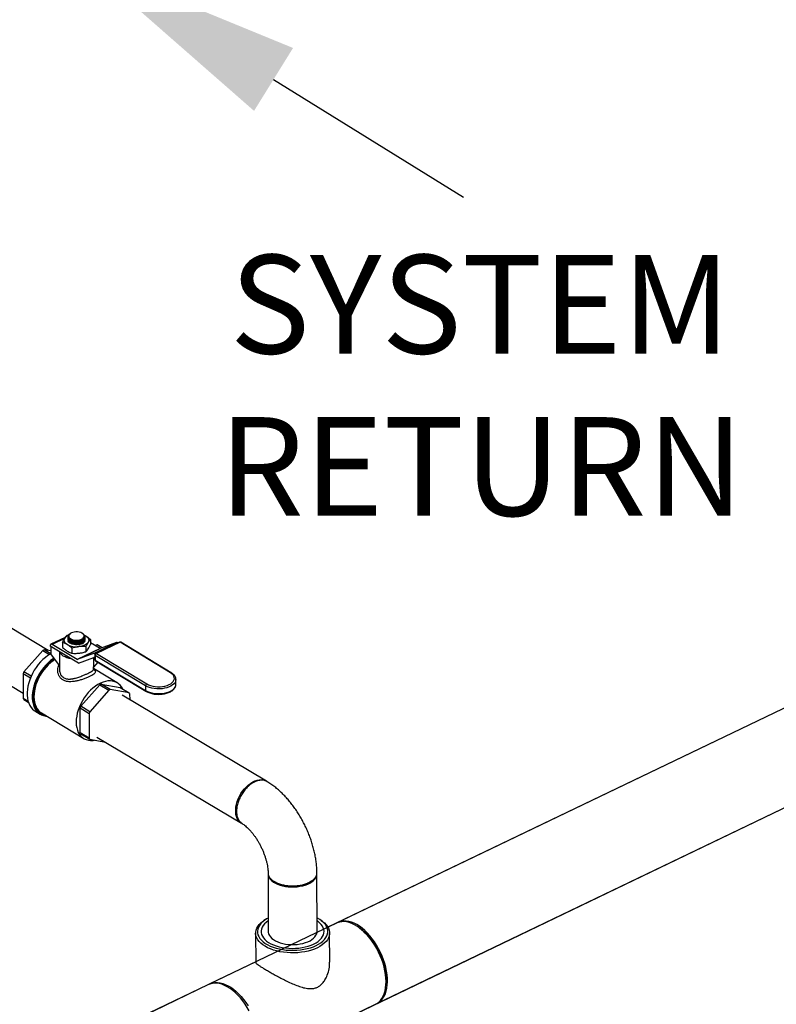
# Model space of a CAD drawing. Extents: x 19.1 to 29.8, y 0.6 to 8.7.
# Drawn here: x 24.6 to 25.2, y 4.1 to 4.9 of the extents above; entities that cross this region are included whole.
import ezdxf

# ---------------------------------------------------------------- set-up
doc = ezdxf.new("R2010")
doc.units = 0
doc.header["$MEASUREMENT"] = 0
doc.layers.get('0').update_dxf_attribs({"linetype": 'CONTINUOUS'})
doc.layers.add('D7', color=7, linetype='CONTINUOUS')
doc.styles.add('SIM1', font='ROMANS')

# ---------------------------------------------------------------- blocks, each defined once
blk = doc.blocks.new('A$C573645E7')
for p, q in [((6.07576, 1.60173), (5.09032, 1.12807)), ((6.07576, 1.60173), (5.235, 1.19761)), ((5.12191, 1.06235), (6.04065, 1.50396)), ((5.27357, 1.13525), (6.04065, 1.50396)), ((5.00813, 1.42201), (4.92574, 1.47182)), ((4.90417, 1.43738), (4.98795, 1.38746)), ((5.02203, 1.43248), (5.01044, 1.42699)), ((5.02148, 1.43162), (5.01142, 1.42685)), ((5.02353, 1.43432), (5.0249, 1.43469)), ((5.02426, 1.43315), (5.02426, 1.43313)), ((5.02427, 1.43212), (5.02427, 1.43203)), ((5.02427, 1.43157), (5.02427, 1.43148)), ((5.02427, 1.43102), (5.02427, 1.43093)), ((5.02427, 1.43047), (5.02427, 1.43038)), ((5.02428, 1.43313), (5.02428, 1.43293)), ((5.0246, 1.43336), (5.0246, 1.43333)), ((5.0246, 1.43333), (5.02466, 1.43294)), ((5.025, 1.43481), (5.02551, 1.43518)), ((5.02631, 1.43581), (5.02611, 1.43568)), ((5.03637, 1.4356), (5.03603, 1.43582)), ((5.03741, 1.43449), (5.03867, 1.43386)), ((5.03775, 1.43328), (5.03774, 1.43342)), ((5.03808, 1.43298), (5.03808, 1.43307)), ((5.03808, 1.43243), (5.03808, 1.43252)), ((5.03808, 1.43188), (5.03808, 1.43197)), ((5.03808, 1.43133), (5.03808, 1.43142)), ((5.03808, 1.43078), (5.03808, 1.43087)), ((5.04249, 1.43094), (5.0425, 1.42686)), ((5.00394, 1.42203), (4.98848, 1.40462)), ((5.00394, 1.42203), (5.00941, 1.41872)), ((5.01043, 1.4193), (5.00505, 1.42255)), ((5.01074, 1.42155), (5.00505, 1.42255)), ((5.0099, 1.42584), (5.0099, 1.42548)), ((5.03272, 1.41169), (5.0099, 1.42548)), ((5.01074, 1.41834), (5.01073, 1.42498)), ((5.03161, 1.41465), (5.01142, 1.42685)), ((5.01736, 1.42098), (5.01738, 1.40945)), ((5.01986, 1.42846), (5.01987, 1.42438)), ((5.0275, 1.42384), (5.02751, 1.41975)), ((5.03161, 1.41465), (5.05035, 1.42352)), ((5.05043, 1.42351), (5.03169, 1.41463)), ((5.03882, 1.42508), (5.03883, 1.42099)), ((5.05035, 1.42352), (5.0425, 1.42827)), ((5.04493, 1.4195), (5.06367, 1.42838)), ((5.06459, 1.42822), (5.04585, 1.41934)), ((5.04782, 1.42653), (5.04645, 1.42588)), ((5.06598, 1.4287), (5.04678, 1.4196)), ((5.06652, 1.42863), (5.04731, 1.41953)), ((5.05192, 1.42406), (5.04782, 1.42653)), ((5.06367, 1.42838), (5.05043, 1.42351)), ((5.06476, 1.42812), (5.06459, 1.42822)), ((5.10731, 1.40397), (5.06652, 1.42863)), ((5.10796, 1.40398), (5.06716, 1.42864)), ((5.01074, 1.41834), (5.01738, 1.40945)), ((5.04493, 1.4195), (5.03169, 1.41463)), ((5.03277, 1.41171), (5.04531, 1.41632)), ((5.0449, 1.41617), (5.04492, 1.40857)), ((5.04539, 1.41631), (5.04607, 1.4159)), ((5.04624, 1.41911), (5.04585, 1.41934)), ((5.04606, 1.41847), (5.04607, 1.41462)), ((5.08717, 1.39337), (5.04638, 1.41803)), ((5.04638, 1.41803), (5.04638, 1.41418)), ((5.04638, 1.41418), (5.08718, 1.38952)), ((5.04667, 1.41356), (5.08747, 1.38889)), ((5.04731, 1.41953), (5.08811, 1.39487)), ((5.01738, 1.40945), (5.01738, 1.40667)), ((5.04841, 1.4125), (5.04492, 1.40857)), ((5.04505, 1.40672), (5.04505, 1.40872)), ((5.06428, 1.39572), (5.04505, 1.40734)), ((4.98792, 1.40327), (4.99383, 1.39971)), ((4.98792, 1.40327), (4.98796, 1.38312)), ((4.9944, 1.40104), (4.98848, 1.40462)), ((5.11178, 1.39454), (5.11177, 1.39838)), ((5.11177, 1.39838), (5.11177, 1.39823)), ((5.0346, 1.37674), (5.05006, 1.39415)), ((5.05738, 1.38972), (5.04192, 1.37231)), ((5.05006, 1.39415), (5.05738, 1.38972)), ((5.05117, 1.39467), (5.06667, 1.39193)), ((5.05849, 1.39025), (5.05117, 1.39467)), ((5.07399, 1.38751), (5.05849, 1.39025)), ((5.06667, 1.39193), (5.07399, 1.38751)), ((5.08717, 1.39337), (5.08718, 1.38952)), ((5.11178, 1.39437), (5.11178, 1.39454)), ((4.99193, 1.38072), (4.98796, 1.38312)), ((4.98851, 1.3823), (4.99212, 1.38012)), ((5.18507, 1.3161), (5.06819, 1.38573)), ((5.07456, 1.38194), (5.07455, 1.38669)), ((5.03408, 1.35524), (5.03405, 1.37539)), ((5.03405, 1.37539), (5.04137, 1.37097)), ((5.04192, 1.37231), (5.0346, 1.37674)), ((4.99753, 1.37296), (5.00173, 1.37042)), ((5.00278, 1.37134), (5.03703, 1.35063)), ((5.04137, 1.37097), (5.0414, 1.35082)), ((5.0414, 1.35082), (5.03408, 1.35524)), ((5.03464, 1.35442), (5.04196, 1.35)), ((5.04196, 1.35), (5.05458, 1.34776)), ((5.0478, 1.3518), (5.16481, 1.28209)), ((5.17317, 1.31401), (5.17261, 1.31364)), ((5.18534, 1.31593), (5.18566, 1.31571)), ((5.18649, 1.24082), (5.18657, 1.1941)), ((5.22605, 1.2403), (5.22608, 1.24089)), ((5.22616, 1.19416), (5.22608, 1.24089)), ((5.1923, 1.23413), (5.19182, 1.23448)), ((5.22097, 1.23461), (5.22176, 1.23514)), ((5.18429, 1.20375), (5.18313, 1.20299)), ((5.22957, 1.20306), (5.22841, 1.20382)), ((5.24198, 1.20097), (5.23503, 1.19763)), ((5.25991, 1.19751), (5.25883, 1.19821)), ((5.17637, 1.19281), (5.17641, 1.16913)), ((5.22613, 1.19357), (5.22616, 1.19416)), ((5.23641, 1.1692), (5.23637, 1.19291)), ((5.17641, 1.16945), (5.13933, 1.15163)), ((5.13822, 1.15109), (4.43638, 0.81375)), ((5.28194, 1.15013), (5.28207, 1.15141)), ((5.17092, 1.08591), (5.27357, 1.13525))]:
    blk.add_line(p, q)
at = {"flags": 128}
for points in [[(5.02701, 1.4362), (5.0261, 1.43566), (5.02542, 1.43503), (5.02501, 1.43434), (5.02489, 1.43361), (5.02506, 1.43289), (5.02552, 1.43221), (5.02624, 1.43159), (5.0272, 1.43108), (5.02834, 1.43068), (5.02961, 1.43043), (5.03095, 1.43033), (5.03231, 1.43038), (5.03361, 1.43059), (5.0348, 1.43094), (5.03581, 1.43143), (5.03661, 1.43202), (5.03716, 1.43268), (5.03743, 1.43339), (5.0374, 1.43412), (5.03708, 1.43483), (5.03649, 1.43548), (5.03565, 1.43605), (5.03459, 1.43651), (5.03338, 1.43683), (5.03207, 1.43701), (5.03071, 1.43704), (5.02937, 1.4369), (5.02812, 1.43662), (5.02701, 1.4362)], [(5.02368, 1.42676), (5.02288, 1.42731), (5.02222, 1.42791), (5.02172, 1.42856), (5.02138, 1.42923), (5.0212, 1.42993), (5.0212, 1.43063), (5.02136, 1.43132), (5.0217, 1.432)], [(5.03575, 1.42754), (5.03457, 1.42709), (5.03325, 1.42679), (5.03183, 1.42663), (5.03039, 1.42664), (5.02898, 1.4268), (5.02767, 1.42712), (5.02651, 1.42758), (5.02555, 1.42816), (5.02484, 1.42883), (5.02441, 1.42957), (5.02433, 1.42982)], [(5.03757, 1.43443), (5.03774, 1.43435), (5.03867, 1.43386)], [(5.03867, 1.43386), (5.03947, 1.43331), (5.04013, 1.4327), (5.04063, 1.43206), (5.04098, 1.43138), (5.04115, 1.43069), (5.04116, 1.42999), (5.04099, 1.4293), (5.04066, 1.42862)], [(5.01142, 1.42685), (5.01112, 1.427), (5.01084, 1.42706), (5.01057, 1.42704), (5.01034, 1.42694), (5.01016, 1.42676), (5.01002, 1.42651), (5.00993, 1.4262), (5.0099, 1.42584)], [(5.04066, 1.42862), (5.04016, 1.42797), (5.03951, 1.42736), (5.03872, 1.4268), (5.0378, 1.42631), (5.03676, 1.42588), (5.03563, 1.42552), (5.03442, 1.42525), (5.03316, 1.42507)], [(5.01074, 1.41947), (5.01021, 1.41918), (5.00809, 1.41787), (5.00601, 1.41633), (5.004, 1.41459), (5.00207, 1.41265), (5.00024, 1.41054), (4.99853, 1.40829), (4.99697, 1.40591), (4.99556, 1.40344), (4.99433, 1.40089), (4.99328, 1.3983), (4.99243, 1.39569), (4.99178, 1.39309), (4.99135, 1.39052), (4.99114, 1.38803), (4.99114, 1.38562), (4.99136, 1.38333), (4.9918, 1.38118), (4.99246, 1.37919), (4.99332, 1.37739), (4.99437, 1.3758), (4.99561, 1.37442), (4.99702, 1.37328), (4.99753, 1.37296)], [(5.01276, 1.41564), (5.01229, 1.41533), (5.01021, 1.4138), (5.0082, 1.41205), (5.00627, 1.41011), (5.00444, 1.40801), (5.00273, 1.40575), (5.00117, 1.40338), (4.99976, 1.4009), (4.99853, 1.39835), (4.99748, 1.39576), (4.99663, 1.39315), (4.99598, 1.39055), (4.99555, 1.38799), (4.99533, 1.38549), (4.99534, 1.38308), (4.99556, 1.38079), (4.996, 1.37864), (4.99666, 1.37666), (4.99751, 1.37486), (4.99857, 1.37326), (4.99981, 1.37189), (5.00122, 1.37075), (5.00279, 1.36985), (5.0045, 1.36922), (5.00633, 1.36885), (5.00702, 1.36878)], [(5.01309, 1.41519), (5.01182, 1.41433), (5.00978, 1.41275), (5.00781, 1.41097), (5.00594, 1.409), (5.00417, 1.40686), (5.00253, 1.40459), (5.00104, 1.4022), (4.99972, 1.39973), (4.99857, 1.39719), (4.99762, 1.39461), (4.99687, 1.39204), (4.99632, 1.38948), (4.996, 1.38698), (4.99589, 1.38455), (4.99601, 1.38223), (4.99634, 1.38003), (4.99689, 1.378), (4.99765, 1.37613), (4.99861, 1.37447), (4.99976, 1.37302), (5.00109, 1.3718), (5.00259, 1.37083), (5.00423, 1.37011), (5.00536, 1.36978)], [(5.01356, 1.41457), (5.01227, 1.4137), (5.01028, 1.41215), (5.00835, 1.4104), (5.00651, 1.40847), (5.00478, 1.40638), (5.00317, 1.40415), (5.00172, 1.40182), (5.00042, 1.39939), (4.9993, 1.3969), (4.99836, 1.39438), (4.99762, 1.39186), (4.99709, 1.38935), (4.99677, 1.3869), (4.99667, 1.38452), (4.99678, 1.38225), (4.99711, 1.3801), (4.99765, 1.37811), (4.99839, 1.37628), (4.99933, 1.37465), (5.00046, 1.37323), (5.00177, 1.37204), (5.00278, 1.37134)], [(5.02704, 1.41512), (5.02523, 1.4155), (5.02347, 1.41604), (5.02188, 1.4167), (5.02049, 1.41748), (5.01933, 1.41837), (5.01842, 1.41933), (5.01778, 1.42035), (5.01758, 1.42084)], [(5.06871, 1.3907), (5.06867, 1.39077), (5.06773, 1.3924), (5.0666, 1.39382), (5.0653, 1.39502), (5.06384, 1.39597), (5.06223, 1.39668), (5.06049, 1.39712), (5.05865, 1.39731), (5.05672, 1.39723), (5.05472, 1.39689), (5.05268, 1.39628), (5.05062, 1.39543), (5.04855, 1.39433), (5.04651, 1.393), (5.04452, 1.39145), (5.04259, 1.3897), (5.04075, 1.38777), (5.03902, 1.38568), (5.03742, 1.38345), (5.03596, 1.38112), (5.03466, 1.37869), (5.03354, 1.3762), (5.03261, 1.37368), (5.03187, 1.37116), (5.03134, 1.36865), (5.03102, 1.3662), (5.03091, 1.36382), (5.03103, 1.36155), (5.03135, 1.3594), (5.03189, 1.3574), (5.03264, 1.35558), (5.03358, 1.35395), (5.03471, 1.35253), (5.03601, 1.35134), (5.03747, 1.35038), (5.03908, 1.34968), (5.04082, 1.34923), (5.04266, 1.34904), (5.04459, 1.34912), (5.04585, 1.34931)], [(5.11177, 1.39823), (5.11177, 1.39819), (5.11156, 1.39707), (5.11104, 1.39598), (5.11023, 1.39495), (5.10913, 1.39399), (5.10778, 1.39312), (5.10621, 1.39238), (5.10444, 1.39176), (5.10253, 1.3913), (5.1005, 1.39099), (5.09842, 1.39085), (5.09632, 1.39087), (5.09425, 1.39106), (5.09225, 1.39142), (5.09038, 1.39193), (5.08868, 1.39258), (5.08717, 1.39337)], [(5.08811, 1.39487), (5.08955, 1.39412), (5.0912, 1.39351), (5.093, 1.39304), (5.09492, 1.39272), (5.09692, 1.39257), (5.09893, 1.39259), (5.10091, 1.39278), (5.10281, 1.39313), (5.10458, 1.39364), (5.10619, 1.39429), (5.10759, 1.39506), (5.10874, 1.39595), (5.10962, 1.39691), (5.11021, 1.39794), (5.1105, 1.39901), (5.11046, 1.40008), (5.11011, 1.40114), (5.10946, 1.40216), (5.10852, 1.40311), (5.10731, 1.40397)], [(5.08718, 1.38952), (5.08868, 1.38874), (5.09039, 1.38808), (5.09226, 1.38757), (5.09425, 1.38722), (5.09632, 1.38703), (5.09842, 1.387), (5.10051, 1.38714), (5.10253, 1.38745), (5.10445, 1.38792), (5.10621, 1.38853), (5.10779, 1.38928), (5.10914, 1.39014), (5.11023, 1.3911), (5.11105, 1.39214), (5.11157, 1.39323), (5.11177, 1.39435), (5.11178, 1.39437)], [(5.16481, 1.28209), (5.16453, 1.28226), (5.16335, 1.2832), (5.16234, 1.28438), (5.16151, 1.28577), (5.16087, 1.28736), (5.16044, 1.28911), (5.16023, 1.29101), (5.16022, 1.29303), (5.16043, 1.29514), (5.16086, 1.2973), (5.16148, 1.2995), (5.16231, 1.30168), (5.16332, 1.30383), (5.16449, 1.30591), (5.16582, 1.30789), (5.16729, 1.30974), (5.16886, 1.31143), (5.17052, 1.31295), (5.17225, 1.31426), (5.17402, 1.31536), (5.1758, 1.31621), (5.17757, 1.31682), (5.17929, 1.31716), (5.18096, 1.31725), (5.18254, 1.31707), (5.184, 1.31662), (5.18534, 1.31593), (5.18534, 1.31593)], [(5.18649, 1.24082), (5.18654, 1.24013), (5.18684, 1.23886), (5.18743, 1.23762), (5.18829, 1.23643), (5.18941, 1.2353), (5.19078, 1.23426), (5.19237, 1.23331), (5.19417, 1.23247), (5.19614, 1.23175), (5.19827, 1.23116), (5.20051, 1.23072), (5.20283, 1.23042), (5.2052, 1.23028), (5.20759, 1.23029), (5.20997, 1.23045), (5.21228, 1.23077), (5.21451, 1.23123), (5.21662, 1.23183), (5.21858, 1.23257), (5.22036, 1.23342), (5.22194, 1.23439), (5.22328, 1.23545), (5.22438, 1.23658), (5.22522, 1.23778), (5.22577, 1.23903), (5.22605, 1.2403)], [(5.22639, 1.18093), (5.2241, 1.17994), (5.22165, 1.17907), (5.21904, 1.17833), (5.21631, 1.17773), (5.21349, 1.17728), (5.2106, 1.17698), (5.20767, 1.17683), (5.20473, 1.17683), (5.2018, 1.17699), (5.19891, 1.17731), (5.1961, 1.17777), (5.19339, 1.17838), (5.1908, 1.17912), (5.18836, 1.18), (5.1861, 1.18101), (5.18403, 1.18212), (5.18217, 1.18334), (5.18055, 1.18466), (5.17918, 1.18605), (5.17806, 1.18751), (5.17723, 1.18901), (5.17667, 1.19056), (5.1764, 1.19213), (5.17641, 1.1937), (5.17672, 1.19527), (5.17731, 1.19681), (5.17818, 1.19832), (5.17932, 1.19977), (5.18072, 1.20116), (5.18237, 1.20247), (5.18313, 1.20299)], [(5.18655, 1.20507), (5.18529, 1.20437), (5.18346, 1.20318), (5.18186, 1.20189), (5.18052, 1.20052), (5.17943, 1.19909), (5.17863, 1.1976), (5.17811, 1.19608), (5.17788, 1.19454), (5.17794, 1.193), (5.17829, 1.19147), (5.17893, 1.18996), (5.17986, 1.1885), (5.18105, 1.18709), (5.18251, 1.18576), (5.1842, 1.18451), (5.18613, 1.18337), (5.18827, 1.18233), (5.19059, 1.18141), (5.19307, 1.18063), (5.19569, 1.17998), (5.19841, 1.17948), (5.20122, 1.17912), (5.20409, 1.17893), (5.20697, 1.17889), (5.20985, 1.179), (5.2127, 1.17927), (5.21547, 1.17969), (5.21816, 1.18026), (5.22072, 1.18097), (5.22314, 1.18182), (5.22539, 1.1828)], [(5.18656, 1.2027), (5.18654, 1.20269), (5.18495, 1.20151), (5.1836, 1.20025), (5.18251, 1.19892), (5.18169, 1.19753), (5.18114, 1.19611), (5.18089, 1.19466), (5.18092, 1.19321), (5.18124, 1.19177), (5.18184, 1.19035), (5.18273, 1.18898), (5.18388, 1.18767), (5.18528, 1.18643), (5.18693, 1.18527), (5.18879, 1.18422), (5.19086, 1.18328), (5.1931, 1.18246), (5.19549, 1.18178), (5.198, 1.18123), (5.20061, 1.18083), (5.20328, 1.18058), (5.20599, 1.18049), (5.2087, 1.18055), (5.21139, 1.18076), (5.21402, 1.18112), (5.21656, 1.18164), (5.21898, 1.18229), (5.22127, 1.18308), (5.22338, 1.18399)], [(5.22338, 1.18399), (5.22531, 1.18502), (5.22701, 1.18615), (5.22849, 1.18737), (5.22971, 1.18867), (5.23067, 1.19003), (5.23135, 1.19143), (5.23175, 1.19287), (5.23186, 1.19432), (5.23169, 1.19577), (5.23122, 1.1972), (5.23048, 1.1986), (5.22946, 1.19994), (5.22818, 1.20122), (5.22665, 1.20242), (5.22614, 1.20276)], [(5.22539, 1.1828), (5.22743, 1.18389), (5.22927, 1.18508), (5.23087, 1.18637), (5.23221, 1.18774), (5.2333, 1.18917), (5.2341, 1.19066), (5.23462, 1.19217), (5.23485, 1.19371), (5.23479, 1.19526), (5.23444, 1.19679), (5.2338, 1.1983), (5.23287, 1.19976), (5.23168, 1.20116), (5.23022, 1.2025), (5.22852, 1.20374), (5.2266, 1.20489), (5.22614, 1.20513)], [(5.22957, 1.20306), (5.23056, 1.20238), (5.23218, 1.20107), (5.23356, 1.19967), (5.23467, 1.19822), (5.23551, 1.19671), (5.23607, 1.19516), (5.23634, 1.19359), (5.23632, 1.19202), (5.23602, 1.19045), (5.23543, 1.18891), (5.23456, 1.1874), (5.23341, 1.18595), (5.23201, 1.18456), (5.23036, 1.18326), (5.22848, 1.18204), (5.22639, 1.18093)], [(5.27606, 1.18017), (5.27444, 1.183), (5.2727, 1.18571), (5.27085, 1.18828), (5.2689, 1.19069), (5.26688, 1.19293), (5.26478, 1.19497), (5.26264, 1.1968), (5.26047, 1.1984), (5.25829, 1.19976), (5.25611, 1.20087), (5.25396, 1.20173), (5.25184, 1.20231), (5.24978, 1.20263), (5.2478, 1.20267), (5.2459, 1.20244), (5.24411, 1.20193), (5.24254, 1.20122)], [(5.27357, 1.13525), (5.27462, 1.13582), (5.27613, 1.13692), (5.27749, 1.13827), (5.27869, 1.13986), (5.27972, 1.14168), (5.28057, 1.14371), (5.28124, 1.14594), (5.28172, 1.14834), (5.28201, 1.15091), (5.2821, 1.15361), (5.282, 1.15643), (5.2817, 1.15934), (5.28121, 1.16233), (5.28053, 1.16536), (5.27967, 1.16841), (5.27863, 1.17146), (5.27743, 1.17448), (5.27606, 1.17745), (5.27455, 1.18035), (5.2729, 1.18315), (5.27113, 1.18583), (5.26926, 1.18836), (5.26729, 1.19073), (5.26524, 1.19292), (5.26314, 1.19491), (5.26099, 1.19668), (5.25881, 1.19823), (5.25663, 1.19953), (5.25445, 1.20058), (5.25231, 1.20136), (5.2502, 1.20188), (5.24816, 1.20213), (5.2462, 1.2021), (5.24432, 1.2018), (5.24256, 1.20123)], [(5.25991, 1.19751), (5.26043, 1.19716), (5.26254, 1.1956), (5.26462, 1.19381), (5.26666, 1.19182), (5.26862, 1.18963), (5.27051, 1.18727), (5.2723, 1.18476), (5.27398, 1.18211), (5.27554, 1.17935), (5.27696, 1.1765), (5.27822, 1.17359), (5.27933, 1.17063), (5.28027, 1.16766), (5.28103, 1.1647), (5.28161, 1.16177), (5.282, 1.15889), (5.28219, 1.1561), (5.2822, 1.15341), (5.28207, 1.15141)], [(5.18657, 1.1941), (5.18662, 1.19341), (5.18692, 1.19214), (5.1875, 1.1909), (5.18836, 1.18971), (5.18949, 1.18858), (5.19085, 1.18753), (5.19245, 1.18658), (5.19425, 1.18574), (5.19622, 1.18502), (5.19835, 1.18444), (5.20058, 1.18399), (5.20291, 1.1837), (5.20528, 1.18355), (5.20767, 1.18356), (5.21004, 1.18373), (5.21236, 1.18404), (5.21459, 1.18451), (5.2167, 1.18511), (5.21866, 1.18585), (5.22044, 1.1867), (5.22201, 1.18766), (5.22336, 1.18872), (5.22446, 1.18986), (5.22529, 1.19106), (5.22585, 1.1923), (5.22613, 1.19357)], [(5.27412, 1.13553), (5.27534, 1.13613), (5.27688, 1.13716), (5.27828, 1.13845), (5.27952, 1.13998), (5.28059, 1.14174), (5.28149, 1.14372), (5.28221, 1.1459), (5.28274, 1.14826), (5.28307, 1.15079), (5.28322, 1.15346), (5.28316, 1.15625), (5.28291, 1.15914), (5.28247, 1.16211), (5.28184, 1.16513), (5.28102, 1.16818), (5.28003, 1.17124), (5.27886, 1.17427), (5.27753, 1.17725), (5.27606, 1.18017)], [(5.17118, 1.12976), (5.16956, 1.13259), (5.16782, 1.1353), (5.16597, 1.13787), (5.16403, 1.14028), (5.162, 1.14252), (5.15991, 1.14456), (5.15777, 1.14639), (5.1556, 1.14799), (5.15341, 1.14935), (5.15123, 1.15046), (5.14908, 1.15132), (5.14696, 1.1519), (5.1449, 1.15222), (5.14292, 1.15226), (5.14102, 1.15203), (5.13923, 1.15152), (5.13822, 1.15109)], [(5.13878, 1.15135), (5.13992, 1.15189), (5.14168, 1.15246), (5.14355, 1.15276), (5.14552, 1.15279), (5.14756, 1.15254), (5.14966, 1.15202), (5.15181, 1.15124), (5.15398, 1.15019), (5.15617, 1.14889), (5.15834, 1.14735), (5.16049, 1.14557), (5.1626, 1.14358), (5.16464, 1.14139), (5.16661, 1.13902), (5.16849, 1.13649), (5.17026, 1.13381)]]:
    blk.add_lwpolyline(points, dxfattribs=at)
for centre, radius, start, end in [((5.02745, 1.42782), 0.00711, 113.25445, 143.96667), ((5.02664, 1.4331), 0.00237, 133.69634, 184.05448), ((5.03446, 1.43113), 0.00381, 289.83568, 337.85538), ((5.01418, 1.40185), 0.02263, 113.79511, 116.90546), ((5.03106, 1.44071), 0.01578, 242.12316, 277.65859), ((5.0504, 1.4236), 0.000098, 234.51434, 285.73595), ((5.06396, 1.42734), 0.00108, 54.51434, 105.73595), ((5.06652, 1.42757), 0.00125, 58.84741, 115.35029), ((5.06618, 1.42818), 0.000557, 53.25869, 111.03472), ((5.06685, 1.42804), 0.000679, 62.70041, 119.71738), ((5.03167, 1.41473), 0.000098, 234.51434, 285.73595), ((5.04523, 1.41846), 0.00108, 54.51434, 105.73595), ((5.04533, 1.41623), 0.000098, 54.51434, 105.73595), ((5.04731, 1.41847), 0.00125, 115.35029, 180.09557), ((5.0466, 1.41852), 0.000545, 185.52498, 245.13732), ((5.04732, 1.41462), 0.00125, 180.09557, 238.84741), ((5.04661, 1.41468), 0.000545, 185.52498, 245.13732), ((5.04815, 1.41796), 0.00177, 118.16071, 177.9581), ((5.04707, 1.41412), 0.000692, 174.97589, 234.77473), ((5.04698, 1.41908), 0.000557, 53.25869, 111.03472), ((5.03251, 1.41239), 0.000727, 286.31068, 290.18739), ((5.02304, 1.38963), 0.03767, 156.55893, 158.7732), ((5.10765, 1.40338), 0.000679, 62.67017, 119.71937), ((5.06031, 1.37396), 0.02263, 113.79511, 116.90546), ((5.06762, 1.36954), 0.02263, 113.79511, 116.90546), ((5.08894, 1.3933), 0.00177, 118.16071, 177.9581), ((5.08785, 1.38945), 0.000677, 174.22209, 235.52316), ((4.99809, 1.3894), 0.01192, 211.77106, 216.54148), ((5.06442, 1.38041), 0.01192, 31.77106, 36.54148), ((5.06917, 1.36175), 0.03767, 156.55893, 158.7732), ((5.07649, 1.35733), 0.03767, 156.55893, 158.7732), ((5.04421, 1.36152), 0.01192, 211.77106, 216.54148), ((5.05153, 1.35709), 0.01192, 211.77106, 216.54148)]:
    blk.add_arc(centre, radius, start, end)
for points, knots in [([(5.01986, 1.42846), (5.02016, 1.42911), (5.02077, 1.43042), (5.02138, 1.43147), (5.0217, 1.432)], [0, 0, 0, 0, 0.49696, 1, 1, 1, 1]), ([(5.0217, 1.432), (5.02198, 1.43243), (5.0226, 1.43336), (5.02321, 1.43398), (5.02353, 1.43432)], [0, 0, 0, 0, 0.461775, 1, 1, 1, 1]), ([(5.02427, 1.43258), (5.02434, 1.43219), (5.0245, 1.43142), (5.02568, 1.43041), (5.02744, 1.42966), (5.02963, 1.42927), (5.03199, 1.42928), (5.03426, 1.42968), (5.03618, 1.43043), (5.03752, 1.43144), (5.03807, 1.43234), (5.03805, 1.43285), (5.03804, 1.43298)], [0, 0, 0, 0, 0.107066, 0.214515, 0.322052, 0.429611, 0.537108, 0.64449, 0.751749, 0.858939, 0.966144, 1, 1, 1, 1]), ([(5.02427, 1.43203), (5.02434, 1.43164), (5.0245, 1.43087), (5.02569, 1.42986), (5.02744, 1.42911), (5.02963, 1.42872), (5.03199, 1.42873), (5.03426, 1.42913), (5.03619, 1.42988), (5.03752, 1.43089), (5.03808, 1.43179), (5.03805, 1.4323), (5.03804, 1.43243)], [0, 0, 0, 0, 0.107066, 0.214515, 0.322052, 0.429611, 0.537108, 0.64449, 0.751749, 0.858939, 0.966144, 1, 1, 1, 1]), ([(5.02427, 1.43148), (5.02434, 1.43109), (5.0245, 1.43032), (5.02569, 1.42931), (5.02744, 1.42856), (5.02963, 1.42817), (5.03199, 1.42818), (5.03426, 1.42858), (5.03619, 1.42933), (5.03752, 1.43034), (5.03808, 1.43124), (5.03805, 1.43175), (5.03804, 1.43188)], [0, 0, 0, 0, 0.1070663, 0.2145148, 0.3220524, 0.4296105, 0.5371085, 0.6444895, 0.751749, 0.8589389, 0.9661442, 1, 1, 1, 1]), ([(5.02427, 1.43093), (5.02435, 1.43054), (5.0245, 1.42977), (5.02569, 1.42876), (5.02744, 1.42801), (5.02963, 1.42762), (5.032, 1.42763), (5.03426, 1.42803), (5.03619, 1.42878), (5.03752, 1.42979), (5.03808, 1.43069), (5.03805, 1.4312), (5.03804, 1.43133)], [0, 0, 0, 0, 0.107066, 0.214515, 0.322052, 0.429611, 0.537108, 0.64449, 0.751749, 0.858939, 0.966144, 1, 1, 1, 1]), ([(5.02428, 1.43293), (5.02432, 1.43275), (5.02447, 1.43219), (5.02525, 1.4313), (5.02681, 1.43044), (5.02887, 1.42992), (5.03116, 1.42978), (5.03344, 1.43005), (5.03545, 1.43068), (5.03696, 1.43162), (5.03781, 1.43275), (5.03787, 1.43394), (5.03735, 1.43492), (5.0366, 1.43538), (5.03633, 1.43554)], [0, 0, 0, 0, 0.04213, 0.13296, 0.223849, 0.31476, 0.405646, 0.496472, 0.587228, 0.677936, 0.768638, 0.85938, 0.950188, 1, 1, 1, 1]), ([(5.03804, 1.43343), (5.03805, 1.43303), (5.03806, 1.43224), (5.03709, 1.43112), (5.03551, 1.43019), (5.03343, 1.42957), (5.03109, 1.42932), (5.02877, 1.42947), (5.02671, 1.43), (5.02518, 1.43085), (5.02433, 1.4318), (5.02435, 1.43243), (5.02436, 1.43268)], [0, 0, 0, 0, 0.103965, 0.207922, 0.311772, 0.415564, 0.519366, 0.623245, 0.727236, 0.831328, 0.935465, 1, 1, 1, 1]), ([(5.038, 1.43252), (5.03799, 1.43224), (5.03799, 1.43158), (5.03708, 1.43057), (5.03551, 1.42964), (5.03342, 1.42902), (5.03109, 1.42877), (5.02877, 1.42892), (5.02671, 1.42945), (5.02518, 1.43031), (5.02433, 1.43125), (5.02435, 1.43188), (5.02436, 1.43213)], [0, 0, 0, 0, 0.07468, 0.182052, 0.289313, 0.396513, 0.503725, 0.611017, 0.718424, 0.825935, 0.933492, 1, 1, 1, 1]), ([(5.038, 1.43197), (5.03799, 1.43169), (5.03799, 1.43103), (5.03708, 1.43002), (5.03551, 1.42909), (5.03342, 1.42847), (5.03109, 1.42822), (5.02877, 1.42837), (5.02671, 1.4289), (5.02518, 1.42976), (5.02433, 1.4307), (5.02435, 1.43133), (5.02436, 1.43158)], [0, 0, 0, 0, 0.07468, 0.182052, 0.289313, 0.396513, 0.503725, 0.611017, 0.718424, 0.825935, 0.933492, 1, 1, 1, 1]), ([(5.038, 1.43142), (5.03799, 1.43114), (5.03799, 1.43048), (5.03708, 1.42947), (5.03551, 1.42854), (5.03342, 1.42792), (5.03109, 1.42767), (5.02877, 1.42782), (5.02671, 1.42835), (5.02518, 1.42921), (5.02434, 1.43015), (5.02435, 1.43078), (5.02436, 1.43103)], [0, 0, 0, 0, 0.0746804, 0.1820516, 0.2893132, 0.3965134, 0.5037251, 0.6110165, 0.7184237, 0.8259347, 0.9334921, 1, 1, 1, 1]), ([(5.02446, 1.42982), (5.02451, 1.42963), (5.02465, 1.42904), (5.0257, 1.42821), (5.02744, 1.42746), (5.02964, 1.42707), (5.032, 1.42708), (5.03427, 1.42748), (5.03617, 1.42823), (5.03752, 1.42919), (5.03781, 1.42991), (5.03795, 1.43024)], [0, 0, 0, 0, 0.060728, 0.180423, 0.300218, 0.420035, 0.539785, 0.659405, 0.77889, 0.898297, 1, 1, 1, 1]), ([(5.02466, 1.43294), (5.02457, 1.43318), (5.02436, 1.43373), (5.02464, 1.43439), (5.02496, 1.43476), (5.025, 1.43481)], [0, 0, 0, 0, 0.396569, 0.914394, 1, 1, 1, 1]), ([(5.03791, 1.43019), (5.03791, 1.43014), (5.03786, 1.4297), (5.03705, 1.42892), (5.03552, 1.42799), (5.03342, 1.42737), (5.0311, 1.42712), (5.02877, 1.42727), (5.02673, 1.4278), (5.02516, 1.42863), (5.02471, 1.42933), (5.02449, 1.42967)], [0, 0, 0, 0, 0.014137, 0.138588, 0.262912, 0.387165, 0.511432, 0.635791, 0.760284, 0.884897, 1, 1, 1, 1]), ([(5.02614, 1.43563), (5.02596, 1.43553), (5.02527, 1.43515), (5.02468, 1.43424), (5.02455, 1.43341), (5.02465, 1.43298), (5.02466, 1.43294)], [0, 0, 0, 0, 0.140177, 0.548729, 0.957497, 1, 1, 1, 1]), ([(5.03796, 1.43002), (5.03796, 1.42985), (5.03793, 1.42928), (5.03707, 1.42837), (5.03551, 1.42744), (5.03343, 1.42683), (5.03155, 1.42657), (5.03049, 1.42667), (5.0302, 1.42669)], [0, 0, 0, 0, 0.0916699, 0.2985095, 0.5051379, 0.7116481, 0.9181804, 1, 1, 1, 1]), ([(5.03307, 1.42679), (5.03346, 1.42685), (5.0346, 1.42702), (5.03617, 1.42769), (5.03753, 1.42865), (5.03783, 1.42939), (5.03798, 1.42973)], [0, 0, 0, 0, 0.150003, 0.444159, 0.738124, 1, 1, 1, 1]), ([(5.03748, 1.43438), (5.03757, 1.4343), (5.03791, 1.43401), (5.03798, 1.43367), (5.03804, 1.43343)], [0, 0, 0, 0, 0.274554, 1, 1, 1, 1]), ([(5.03867, 1.43386), (5.03963, 1.43321), (5.04092, 1.43234), (5.04217, 1.43122), (5.04249, 1.43094)], [0, 0, 0, 0, 0.745013, 1, 1, 1, 1]), ([(5.04249, 1.43094), (5.04219, 1.43063), (5.04159, 1.43001), (5.04097, 1.42908), (5.04066, 1.42862)], [0, 0, 0, 0, 0.49696, 1, 1, 1, 1]), ([(5.02368, 1.42676), (5.02291, 1.42718), (5.02162, 1.42788), (5.02037, 1.42829), (5.01986, 1.42846)], [0, 0, 0, 0, 0.598328, 1, 1, 1, 1]), ([(5.01987, 1.42438), (5.02037, 1.42393), (5.02163, 1.42282), (5.02292, 1.42197), (5.02369, 1.42146)], [0, 0, 0, 0, 0.4016721, 1, 1, 1, 1]), ([(5.0275, 1.42384), (5.02718, 1.42412), (5.02593, 1.42524), (5.02464, 1.42611), (5.02368, 1.42676)], [0, 0, 0, 0, 0.254987, 1, 1, 1, 1]), ([(5.02369, 1.42146), (5.02465, 1.42094), (5.02594, 1.42026), (5.02719, 1.41986), (5.02751, 1.41975)], [0, 0, 0, 0, 0.745013, 1, 1, 1, 1]), ([(5.03316, 1.42507), (5.03228, 1.42494), (5.03038, 1.42468), (5.02851, 1.42413), (5.0275, 1.42384)], [0, 0, 0, 0, 0.461775, 1, 1, 1, 1]), ([(5.03882, 1.42508), (5.03789, 1.42515), (5.03603, 1.42529), (5.03412, 1.42514), (5.03316, 1.42507)], [0, 0, 0, 0, 0.49696, 1, 1, 1, 1]), ([(5.03317, 1.41977), (5.03405, 1.41989), (5.03596, 1.42015), (5.03782, 1.4207), (5.03883, 1.42099)], [0, 0, 0, 0, 0.461775, 1, 1, 1, 1]), ([(5.04066, 1.42862), (5.04037, 1.42814), (5.03975, 1.42709), (5.03915, 1.42578), (5.03882, 1.42508)], [0, 0, 0, 0, 0.461775, 1, 1, 1, 1]), ([(5.03883, 1.42099), (5.03913, 1.4213), (5.03974, 1.42192), (5.04035, 1.42285), (5.04067, 1.42332)], [0, 0, 0, 0, 0.49696, 1, 1, 1, 1]), ([(5.04067, 1.42332), (5.04095, 1.4238), (5.04157, 1.42484), (5.04218, 1.42615), (5.0425, 1.42686)], [0, 0, 0, 0, 0.461775, 1, 1, 1, 1]), ([(5.02751, 1.41975), (5.02844, 1.41968), (5.0303, 1.41954), (5.03221, 1.41969), (5.03317, 1.41977)], [0, 0, 0, 0, 0.49696, 1, 1, 1, 1]), ([(5.04175, 1.40079), (5.04098, 1.40044), (5.03941, 1.39973), (5.03666, 1.3987), (5.03377, 1.39779), (5.0308, 1.39708), (5.02788, 1.39664), (5.02505, 1.39659), (5.02242, 1.39701), (5.0201, 1.39801), (5.01854, 1.39928), (5.01754, 1.40053), (5.01674, 1.4019), (5.01607, 1.40377), (5.01587, 1.4061), (5.01613, 1.40824), (5.01673, 1.40945), (5.01699, 1.40997)], [0, 0, 0, 0, 0.069107, 0.139544, 0.210127, 0.282215, 0.355819, 0.428493, 0.503911, 0.577909, 0.651896, 0.689275, 0.72745, 0.80034, 0.874116, 0.946237, 1, 1, 1, 1]), ([(5.0174, 1.40667), (5.01739, 1.4065), (5.01738, 1.40608), (5.01746, 1.40541), (5.01759, 1.40463), (5.01781, 1.40385), (5.01827, 1.40262), (5.01917, 1.40117), (5.02079, 1.39979), (5.02233, 1.39917), (5.02355, 1.39892), (5.02436, 1.39882), (5.02507, 1.39879), (5.02566, 1.3988), (5.02613, 1.39882), (5.02663, 1.39886), (5.02717, 1.39892), (5.02783, 1.39901), (5.02856, 1.39915), (5.02944, 1.39933), (5.03068, 1.39964), (5.03219, 1.40009), (5.03396, 1.4007), (5.03595, 1.40145), (5.0382, 1.40238), (5.03966, 1.40305), (5.04037, 1.40338)], [0, 0, 0, 0, 0.019908, 0.050236, 0.078077, 0.113438, 0.145135, 0.233987, 0.315393, 0.396777, 0.425556, 0.455223, 0.485825, 0.501216, 0.5175, 0.534681, 0.552761, 0.571743, 0.601213, 0.626188, 0.657986, 0.722145, 0.772685, 0.83001, 0.91739, 1, 1, 1, 1]), ([(5.04037, 1.40338), (5.04101, 1.40369), (5.04188, 1.40411), (5.04275, 1.40459), (5.04324, 1.40487), (5.04367, 1.40514), (5.04405, 1.4054), (5.04438, 1.40565), (5.04468, 1.40592), (5.04491, 1.40622), (5.04504, 1.40648), (5.04503, 1.40665), (5.04503, 1.40672)], [0, 0, 0, 0, 0.222923, 0.300165, 0.378992, 0.459507, 0.533508, 0.616933, 0.709831, 0.812239, 0.924183, 1, 1, 1, 1]), ([(5.04597, 1.40577), (5.04608, 1.40565), (5.04647, 1.40521), (5.04656, 1.40455), (5.04624, 1.40369), (5.0453, 1.4028), (5.04385, 1.40183), (5.04245, 1.40113), (5.04175, 1.40079)], [0, 0, 0, 0, 0.074433, 0.266247, 0.454045, 0.637169, 0.82044, 1, 1, 1, 1]), ([(5.04603, 1.40576), (5.04582, 1.40603), (5.04549, 1.40646), (5.04516, 1.40688), (5.04505, 1.40703)], [0, 0, 0, 0, 0.647862, 1, 1, 1, 1]), ([(5.11174, 1.39819), (5.11175, 1.39833), (5.1118, 1.39885), (5.11161, 1.39974), (5.11119, 1.40082), (5.11052, 1.40185), (5.10961, 1.4028), (5.10872, 1.4035), (5.10813, 1.40387), (5.10796, 1.40398)], [0, 0, 0, 0, 0.06328, 0.231227, 0.399007, 0.570132, 0.746658, 0.928127, 1, 1, 1, 1]), ([(5.08747, 1.38889), (5.08771, 1.38876), (5.0884, 1.38836), (5.08968, 1.38779), (5.09133, 1.38723), (5.09309, 1.38682), (5.09494, 1.38654), (5.09683, 1.3864), (5.09874, 1.38641), (5.10063, 1.38656), (5.10247, 1.38685), (5.10423, 1.38728), (5.10587, 1.38785), (5.10737, 1.38854), (5.1087, 1.38936), (5.10983, 1.39029), (5.11074, 1.39133), (5.11137, 1.39244), (5.11172, 1.39346), (5.11174, 1.3941), (5.11174, 1.39434)], [0, 0, 0, 0, 0.031166, 0.089947, 0.14858, 0.207024, 0.265302, 0.323468, 0.381588, 0.439729, 0.497941, 0.556297, 0.614874, 0.673742, 0.732942, 0.792409, 0.851661, 0.909872, 0.966201, 1, 1, 1, 1]), ([(5.18581, 1.31556), (5.18529, 1.31586), (5.18404, 1.31661), (5.18162, 1.31695), (5.17871, 1.31665), (5.1756, 1.31553), (5.1725, 1.31367), (5.16958, 1.31118), (5.16697, 1.30823), (5.16476, 1.30497), (5.16302, 1.30154), (5.16178, 1.29809), (5.16101, 1.29472), (5.16092, 1.29264), (5.16087, 1.29161)], [0, 0, 0, 0, 0.062453, 0.149219, 0.237894, 0.328477, 0.419058, 0.507742, 0.594529, 0.679418, 0.76241, 0.843505, 0.922702, 1, 1, 1, 1]), ([(5.22606, 1.24183), (5.22606, 1.24235), (5.22602, 1.24416), (5.22581, 1.2473), (5.22537, 1.25125), (5.22472, 1.25522), (5.22388, 1.25919), (5.22286, 1.26315), (5.22167, 1.26708), (5.2203, 1.27098), (5.21877, 1.27483), (5.21709, 1.27863), (5.21525, 1.28235), (5.21326, 1.28599), (5.21114, 1.28954), (5.20887, 1.29298), (5.20648, 1.29631), (5.20396, 1.29952), (5.20131, 1.30258), (5.19855, 1.30549), (5.19566, 1.30824), (5.19267, 1.31081), (5.18957, 1.31318), (5.18728, 1.31474), (5.18602, 1.31551), (5.18585, 1.31562)], [0, 0, 0, 0, 0.0187588, 0.0655193, 0.1121233, 0.1585894, 0.2048892, 0.2510206, 0.2969996, 0.3428538, 0.3886179, 0.4343309, 0.4800345, 0.5257678, 0.5715642, 0.6174678, 0.6635223, 0.7097694, 0.756247, 0.8029852, 0.8500009, 0.8972891, 0.9448125, 0.9924873, 1, 1, 1, 1]), ([(5.16107, 1.29452), (5.16106, 1.29441), (5.16103, 1.29419), (5.16101, 1.29397), (5.161, 1.29386)], [0, 0, 0, 0, 0.500001, 1, 1, 1, 1]), ([(5.16087, 1.29161), (5.1609, 1.29082), (5.16097, 1.28906), (5.16147, 1.28699), (5.16217, 1.28529), (5.16293, 1.284), (5.16393, 1.28283), (5.16474, 1.28209), (5.16525, 1.28182), (5.16529, 1.28181)], [0, 0, 0, 0, 0.180324, 0.404831, 0.533798, 0.673828, 0.824918, 0.987065, 1, 1, 1, 1]), ([(5.16528, 1.28179), (5.16537, 1.28174), (5.16583, 1.28145), (5.16676, 1.2808), (5.1681, 1.27974), (5.16952, 1.27848), (5.171, 1.27703), (5.17251, 1.27538), (5.17403, 1.27356), (5.17553, 1.27157), (5.177, 1.26944), (5.17841, 1.26717), (5.17974, 1.26481), (5.18098, 1.26236), (5.18212, 1.25985), (5.18314, 1.25732), (5.18403, 1.25479), (5.18479, 1.25229), (5.1854, 1.24985), (5.18588, 1.2475), (5.18622, 1.24527), (5.18642, 1.24326), (5.18646, 1.24208), (5.18648, 1.24154)], [0, 0, 0, 0, 0.009841, 0.056246, 0.103142, 0.150733, 0.199042, 0.248045, 0.297688, 0.347894, 0.398576, 0.449637, 0.500978, 0.552496, 0.604088, 0.655635, 0.707018, 0.758137, 0.808895, 0.8592, 0.908967, 0.958128, 1, 1, 1, 1]), ([(5.18653, 1.24154), (5.18652, 1.24132), (5.18651, 1.24067), (5.18681, 1.23965), (5.18735, 1.23851), (5.18827, 1.23721), (5.18959, 1.23588), (5.19094, 1.23501), (5.19155, 1.23462)], [0, 0, 0, 0, 0.086958, 0.254201, 0.409199, 0.551947, 0.800433, 1, 1, 1, 1]), ([(5.19155, 1.23462), (5.19239, 1.23417), (5.19409, 1.23326), (5.19723, 1.23222), (5.20072, 1.23148), (5.20452, 1.2311), (5.20846, 1.23112), (5.21241, 1.23158), (5.21619, 1.23248), (5.21959, 1.23379), (5.22239, 1.23546), (5.22448, 1.23738), (5.22568, 1.23943), (5.22617, 1.24094), (5.22604, 1.24173), (5.22603, 1.24182)], [0, 0, 0, 0, 0.074731, 0.1513, 0.229707, 0.309953, 0.392035, 0.475955, 0.561712, 0.649307, 0.73701, 0.822869, 0.906885, 0.989057, 1, 1, 1, 1]), ([(5.19097, 1.23498), (5.1911, 1.23489), (5.19137, 1.23472), (5.19163, 1.23455), (5.19177, 1.23446)], [0, 0, 0, 0, 0.499998, 1, 1, 1, 1]), ([(5.22094, 1.23463), (5.22026, 1.2342), (5.21878, 1.23327), (5.2159, 1.23216), (5.21255, 1.23132), (5.20895, 1.23084), (5.20525, 1.23076), (5.20158, 1.23105), (5.19811, 1.23173), (5.19491, 1.23274), (5.19317, 1.23366), (5.1923, 1.23413)], [0, 0, 0, 0, 0.09644, 0.209481, 0.322508, 0.435545, 0.548392, 0.661325, 0.774189, 0.887013, 1, 1, 1, 1]), ([(5.17643, 1.16913), (5.17643, 1.1691), (5.17638, 1.1689), (5.17679, 1.16837), (5.17789, 1.16744), (5.17961, 1.16625), (5.18173, 1.1649), (5.18438, 1.1633), (5.18738, 1.16155), (5.19064, 1.15971), (5.19408, 1.15782), (5.19777, 1.15587), (5.20185, 1.15381), (5.20622, 1.15177), (5.21074, 1.14992), (5.2152, 1.14849), (5.21901, 1.14779), (5.22225, 1.14779), (5.22485, 1.14828), (5.22731, 1.14936), (5.22964, 1.15109), (5.23173, 1.15348), (5.2338, 1.15691), (5.23544, 1.16132), (5.23637, 1.16571), (5.23631, 1.16832), (5.23628, 1.1692)], [0, 0, 0, 0, 0.0089131, 0.0584187, 0.1092044, 0.1502493, 0.1924257, 0.2335067, 0.27595, 0.3146065, 0.354219, 0.3964418, 0.439516, 0.4905576, 0.5426148, 0.5924222, 0.6433612, 0.6750013, 0.7073926, 0.7390938, 0.7719267, 0.8099385, 0.8490122, 0.9080625, 0.9687506, 1, 1, 1, 1])]:
    blk.add_open_spline(points, degree=3, knots=knots)

msp = doc.modelspace()

# ---------------------------------------------------------------- linework, layer by layer
at = {"layer": 'D7', "color": 7, "linetype": 'BYBLOCK'}
msp.add_lwpolyline([(24.83116, 4.88578), (24.98521, 4.79038)], dxfattribs=at)
at = {"layer": 'D7', "color": 7, "linetype": 'CONTINUOUS'}
msp.add_solid([(24.81537, 4.86027), (24.67813, 4.98055), (24.84696, 4.91128)], dxfattribs=at)

# ---------------------------------------------------------------- block references
msp.add_blockref('A$C573645E7', (19.64027, 3.00085), dxfattribs=at)

# ---------------------------------------------------------------- texts
at = {"color": 7, "linetype": 'CONTINUOUS', "style": 'SIM1'}
for s, p in [('SYSTEM', (24.79559, 4.66356)), ('RETURN', (24.78661, 4.53199))]:
    msp.add_text(s, height=0.08, dxfattribs=at).set_placement(p)

doc.saveas('drawing.dxf')
